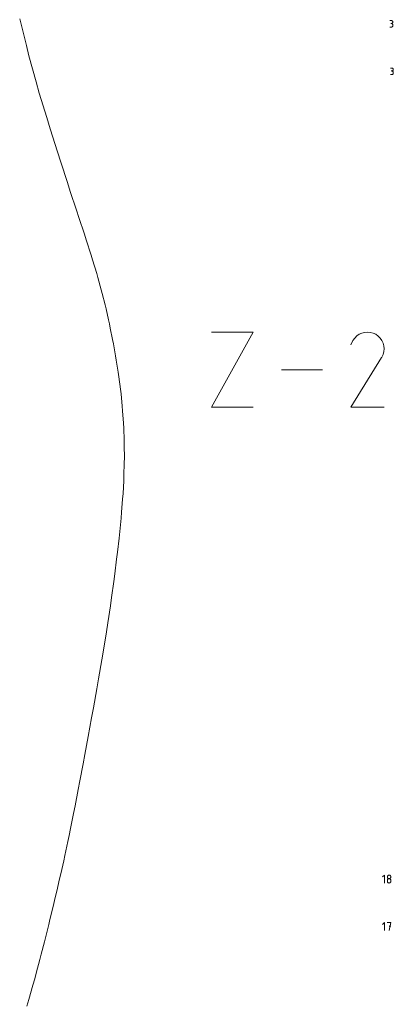
# Model space of a CAD drawing. Units: centimetres. Extents: x -1167 to -67, y -495 to 493.
# Drawn here: x -812 to -769, y 258 to 373 of the extents above; entities that cross this region are included whole.
import ezdxf

# ---------------------------------------------------------------- set-up
doc = ezdxf.new("R2010")
doc.units = ezdxf.units.CM
doc.header["$MEASUREMENT"] = 0
doc.layers.add('annotation', color=7, linetype='Continuous')

msp = doc.modelspace()

# ---------------------------------------------------------------- linework, layer by layer
at = {"layer": 'annotation', "color": 5, "lineweight": 9}
for points in [[(-812.25974, 372.77357), (-812.25974, 372.77357), (-811.47844, 369.65578), (-811.47844, 369.65578)], [(-811.47844, 369.65578), (-811.47844, 369.65578), (-811.18553, 368.4437), (-811.18553, 368.4437)], [(-811.18553, 368.4437), (-811.18553, 368.4437), (-810.33023, 365.41128), (-810.33023, 365.41128)], [(-810.33023, 365.41128), (-810.33023, 365.41128), (-809.97319, 364.10358), (-809.97319, 364.10358)], [(-809.97319, 364.10358), (-809.97319, 364.10358), (-809.09888, 361.23213), (-809.09888, 361.23213)], [(-809.09888, 361.23213), (-809.09888, 361.23213), (-808.70846, 359.91046), (-808.70846, 359.91046)], [(-808.70846, 359.91046), (-808.70846, 359.91046), (-807.86008, 357.25987), (-807.86008, 357.25987)], [(-807.86008, 357.25987), (-807.86008, 357.25987), (-807.47664, 356.02343), (-807.47664, 356.02343)], [(-807.47664, 356.02343), (-807.47664, 356.02343), (-806.69527, 353.64739), (-806.69527, 353.64739)], [(-806.69527, 353.64739), (-806.69527, 353.64739), (-806.36266, 352.60001), (-806.36266, 352.60001)], [(-806.36266, 352.60001), (-806.36266, 352.60001), (-805.64145, 350.4436), (-805.64145, 350.4436)], [(-805.64145, 350.4436), (-805.64145, 350.4436), (-805.36764, 349.59207), (-805.36764, 349.59207)], [(-805.36764, 349.59207), (-805.36764, 349.59207), (-804.71229, 347.63097), (-804.71229, 347.63097)], [(-804.71229, 347.63097), (-804.71229, 347.63097), (-804.4945, 346.95052), (-804.4945, 346.95052)], [(-804.4945, 346.95052), (-804.4945, 346.95052), (-803.91892, 345.18009), (-803.91892, 345.18009)], [(-803.91892, 345.18009), (-803.91892, 345.18009), (-803.74712, 344.62635), (-803.74712, 344.62635)], [(-803.74712, 344.62635), (-803.74712, 344.62635), (-803.26974, 343.0506), (-803.26974, 343.0506)], [(-803.26974, 343.0506), (-803.26974, 343.0506), (-803.1314, 342.57069), (-803.1314, 342.57069)], [(-803.1314, 342.57069), (-803.1314, 342.57069), (-802.73695, 341.1483), (-802.73695, 341.1483)], [(-802.73695, 341.1483), (-802.73695, 341.1483), (-802.61886, 340.69857), (-802.61886, 340.69857)], [(-802.61886, 340.69857), (-802.61886, 340.69857), (-802.28695, 339.37267), (-802.28695, 339.37267)], [(-802.28695, 339.37267), (-802.28695, 339.37267), (-802.18126, 338.92426), (-802.18126, 338.92426)], [(-802.18126, 338.92426), (-802.18126, 338.92426), (-801.88861, 337.63055), (-801.88861, 337.63055)], [(-801.88861, 337.63055), (-801.88861, 337.63055), (-801.78974, 337.16303), (-801.78974, 337.16303)], [(-801.78974, 337.16303), (-801.78974, 337.16303), (-801.69356, 336.66607), (-801.69356, 336.66607)], [(-801.69356, 336.66607), (-801.69356, 336.66607), (-801.41474, 335.32923), (-801.41474, 335.32923)], [(-801.41474, 335.32923), (-801.41474, 335.32923), (-801.32388, 334.80652), (-801.32388, 334.80652)], [(-801.32388, 334.80652), (-801.32388, 334.80652), (-801.06622, 333.43762), (-801.06622, 333.43762)], [(-801.06622, 333.43762), (-801.06622, 333.43762), (-800.98477, 332.89957), (-800.98477, 332.89957)], [(-800.98477, 332.89957), (-800.98477, 332.89957), (-800.75473, 331.50273), (-800.75473, 331.50273)], [(-800.75473, 331.50273), (-800.75473, 331.50273), (-800.68561, 330.95641), (-800.68561, 330.95641)], [(-800.68561, 330.95641), (-800.68561, 330.95641), (-800.49026, 329.53974), (-800.49026, 329.53974)], [(-800.49026, 329.53974), (-800.49026, 329.53974), (-800.43585, 328.98757), (-800.43585, 328.98757)], [(-800.43585, 328.98757), (-800.43585, 328.98757), (-800.28422, 327.56299), (-800.28422, 327.56299)], [(-800.28422, 327.56299), (-800.28422, 327.56299), (-800.2452, 327.00109), (-800.2452, 327.00109)], [(-800.2452, 327.00109), (-800.2452, 327.00109), (-800.13901, 325.57011), (-800.13901, 325.57011)], [(-800.13901, 325.57011), (-800.13901, 325.57011), (-800.11639, 324.99481), (-800.11639, 324.99481)], [(-800.11639, 324.99481), (-800.11639, 324.99481), (-800.05659, 323.55844), (-800.05659, 323.55844)], [(-800.05659, 323.55844), (-800.05659, 323.55844), (-800.05182, 322.96612), (-800.05182, 322.96612)], [(-800.05182, 322.96612), (-800.05182, 322.96612), (-800.03983, 321.5249), (-800.03983, 321.5249)], [(-800.05468, 320.91255), (-800.05468, 320.91255), (-800.09066, 319.46707), (-800.09066, 319.46707)], [(-800.03983, 321.5249), (-800.03983, 321.5249), (-800.05468, 320.91255), (-800.05468, 320.91255)], [(-800.12401, 318.82419), (-800.12401, 318.82419), (-800.20311, 317.36102), (-800.20311, 317.36102)], [(-800.09066, 319.46707), (-800.09066, 319.46707), (-800.12401, 318.82419), (-800.12401, 318.82419)], [(-800.20311, 317.36102), (-800.20311, 317.36102), (-800.25368, 316.67902), (-800.25368, 316.67902)], [(-800.25368, 316.67902), (-800.25368, 316.67902), (-800.37063, 315.18183), (-800.37063, 315.18183)], [(-800.37063, 315.18183), (-800.37063, 315.18183), (-800.43694, 314.4542), (-800.43694, 314.4542)], [(-800.43694, 314.4542), (-800.43694, 314.4542), (-800.58773, 312.90534), (-800.58773, 312.90534)], [(-800.58773, 312.90534), (-800.58773, 312.90534), (-800.66754, 312.12754), (-800.66754, 312.12754)], [(-800.66754, 312.12754), (-800.66754, 312.12754), (-800.84795, 310.50636), (-800.84795, 310.50636)], [(-800.84795, 310.50636), (-800.84795, 310.50636), (-800.94434, 309.6737), (-800.94434, 309.6737)], [(-800.94434, 309.6737), (-800.94434, 309.6737), (-801.15976, 307.95367), (-801.15976, 307.95367)], [(-801.27652, 307.05777), (-801.27652, 307.05777), (-801.53222, 305.21534), (-801.53222, 305.21534)], [(-801.15976, 307.95367), (-801.15976, 307.95367), (-801.27652, 307.05777), (-801.27652, 307.05777)], [(-801.53222, 305.21534), (-801.53222, 305.21534), (-801.67318, 304.24427), (-801.67318, 304.24427)], [(-801.67318, 304.24427), (-801.67318, 304.24427), (-801.97365, 302.25971), (-801.97365, 302.25971)], [(-801.97365, 302.25971), (-801.97365, 302.25971), (-802.14362, 301.19599), (-802.14362, 301.19599)], [(-802.14362, 301.19599), (-802.14362, 301.19599), (-802.49218, 299.05511), (-802.49218, 299.05511)], [(-802.49218, 299.05511), (-802.49218, 299.05511), (-802.68437, 297.92438), (-802.68437, 297.92438)], [(-802.68437, 297.92438), (-802.68437, 297.92438), (-803.06388, 295.70365), (-803.06388, 295.70365)], [(-803.06388, 295.70365), (-803.06388, 295.70365), (-803.2705, 294.5396), (-803.2705, 294.5396)], [(-803.2705, 294.5396), (-803.2705, 294.5396), (-803.66447, 292.30737), (-803.66447, 292.30737)], [(-803.66447, 292.30737), (-803.66447, 292.30737), (-803.87567, 291.15354), (-803.87567, 291.15354)], [(-803.87567, 291.15354), (-803.87567, 291.15354), (-804.27006, 288.96866), (-804.27006, 288.96866)], [(-804.27006, 288.96866), (-804.27006, 288.96866), (-804.65302, 286.87445), (-804.65302, 286.87445)], [(-804.65302, 286.87445), (-804.65302, 286.87445), (-804.85582, 285.78951), (-804.85582, 285.78951)], [(-804.85582, 285.78951), (-804.85582, 285.78951), (-805.22915, 283.78855), (-805.22915, 283.78855)], [(-805.22915, 283.78855), (-805.22915, 283.78855), (-805.42045, 282.79162), (-805.42045, 282.79162)], [(-805.42045, 282.79162), (-805.42045, 282.79162), (-805.78486, 280.89636), (-805.78486, 280.89636)], [(-805.78486, 280.89636), (-805.78486, 280.89636), (-805.96323, 279.99577), (-805.96323, 279.99577)], [(-805.96323, 279.99577), (-805.96323, 279.99577), (-806.31698, 278.22723), (-806.31698, 278.22723)], [(-806.31698, 278.22723), (-806.31698, 278.22723), (-806.48269, 277.42335), (-806.48269, 277.42335)], [(-806.48269, 277.42335), (-806.48269, 277.42335), (-806.63847, 276.70454), (-806.63847, 276.70454)], [(-806.63847, 276.70454), (-806.63847, 276.70454), (-806.97828, 275.09571), (-806.97828, 275.09571)], [(-806.97828, 275.09571), (-806.97828, 275.09571), (-807.12639, 274.4427), (-807.12639, 274.4427)], [(-807.12639, 274.4427), (-807.12639, 274.4427), (-807.45718, 272.95202), (-807.45718, 272.95202)], [(-807.45718, 272.95202), (-807.45718, 272.95202), (-807.60101, 272.34003), (-807.60101, 272.34003)], [(-807.60101, 272.34003), (-807.60101, 272.34003), (-807.92679, 270.93198), (-807.92679, 270.93198)], [(-808.06915, 270.34032), (-808.06915, 270.34032), (-808.39412, 268.97482), (-808.39412, 268.97482)], [(-807.92679, 270.93198), (-807.92679, 270.93198), (-808.06915, 270.34032), (-808.06915, 270.34032)], [(-808.39412, 268.97482), (-808.39412, 268.97482), (-808.72398, 267.60842), (-808.72398, 267.60842)], [(-808.86676, 267.0205), (-808.86676, 267.0205), (-809.21444, 265.61834), (-809.21444, 265.61834)], [(-808.72398, 267.60842), (-808.72398, 267.60842), (-808.86676, 267.0205), (-808.86676, 267.0205)], [(-809.21444, 265.61834), (-809.21444, 265.61834), (-809.36323, 265.01966), (-809.36323, 265.01966)], [(-809.36323, 265.01966), (-809.36323, 265.01966), (-809.74255, 263.54849), (-809.74255, 263.54849)], [(-809.74255, 263.54849), (-809.74255, 263.54849), (-809.90311, 262.92367), (-809.90311, 262.92367)], [(-809.90311, 262.92367), (-809.90311, 262.92367), (-810.32683, 261.35148), (-810.32683, 261.35148)], [(-810.32683, 261.35148), (-810.32683, 261.35148), (-810.50562, 260.68346), (-810.50562, 260.68346)], [(-810.70912, 259.95506), (-810.70912, 259.95506), (-811.18998, 258.25032), (-811.18998, 258.25032)], [(-810.50562, 260.68346), (-810.50562, 260.68346), (-810.70912, 259.95506), (-810.70912, 259.95506)], [(-811.18998, 258.25032), (-811.18998, 258.25032), (-811.41296, 257.47553), (-811.41296, 257.47553)]]:
    msp.add_open_spline(points, degree=3, dxfattribs=at)
at = {"layer": 'annotation', "color": 1, "lineweight": 9}
for points in [[(-768.88052, 372.56666), (-768.88052, 372.56666), (-769.04945, 372.56666), (-769.04945, 372.56666)], [(-768.85013, 372.56394), (-768.85013, 372.56394), (-768.88052, 372.56666), (-768.88052, 372.56666)], [(-768.82154, 372.55607), (-768.82154, 372.55607), (-768.85013, 372.56394), (-768.85013, 372.56394)], [(-768.79522, 372.54357), (-768.79522, 372.54357), (-768.82154, 372.55607), (-768.82154, 372.55607)], [(-768.77165, 372.5269), (-768.77165, 372.5269), (-768.79522, 372.54357), (-768.79522, 372.54357)], [(-768.75129, 372.50654), (-768.75129, 372.50654), (-768.77165, 372.5269), (-768.77165, 372.5269)], [(-768.73464, 372.48299), (-768.73464, 372.48299), (-768.75129, 372.50654), (-768.75129, 372.50654)], [(-768.72214, 372.45672), (-768.72214, 372.45672), (-768.73464, 372.48299), (-768.73464, 372.48299)], [(-769.04945, 371.80682), (-769.04945, 371.80682), (-768.88052, 371.80682), (-768.88052, 371.80682)], [(-768.88052, 372.22879), (-768.88052, 372.22879), (-768.9651, 372.22879), (-768.9651, 372.22879)], [(-768.9651, 372.22879), (-768.9651, 372.22879), (-768.88052, 372.22879), (-768.88052, 372.22879)], [(-768.88052, 372.22879), (-768.88052, 372.22879), (-768.85013, 372.23152), (-768.85013, 372.23152)], [(-768.85013, 372.22607), (-768.85013, 372.22607), (-768.88052, 372.22879), (-768.88052, 372.22879)], [(-768.88052, 371.80682), (-768.88052, 371.80682), (-768.85013, 371.80955), (-768.85013, 371.80955)], [(-768.85013, 372.23152), (-768.85013, 372.23152), (-768.82154, 372.23939), (-768.82154, 372.23939)], [(-768.82154, 372.21821), (-768.82154, 372.21821), (-768.85013, 372.22607), (-768.85013, 372.22607)], [(-768.85013, 371.80955), (-768.85013, 371.80955), (-768.82154, 371.81741), (-768.82154, 371.81741)], [(-768.82154, 372.23939), (-768.82154, 372.23939), (-768.79522, 372.25191), (-768.79522, 372.25191)], [(-768.79522, 372.2057), (-768.79522, 372.2057), (-768.82154, 372.21821), (-768.82154, 372.21821)], [(-768.82154, 371.81741), (-768.82154, 371.81741), (-768.79522, 371.82991), (-768.79522, 371.82991)], [(-768.79522, 372.25191), (-768.79522, 372.25191), (-768.77165, 372.26861), (-768.77165, 372.26861)], [(-768.77165, 372.18903), (-768.77165, 372.18903), (-768.79522, 372.2057), (-768.79522, 372.2057)], [(-768.79522, 371.82991), (-768.79522, 371.82991), (-768.77165, 371.84658), (-768.77165, 371.84658)], [(-768.77165, 372.26861), (-768.77165, 372.26861), (-768.75129, 372.289), (-768.75129, 372.289)], [(-768.75129, 372.16868), (-768.75129, 372.16868), (-768.77165, 372.18903), (-768.77165, 372.18903)], [(-768.77165, 371.84658), (-768.77165, 371.84658), (-768.75129, 371.86693), (-768.75129, 371.86693)], [(-768.75129, 372.289), (-768.75129, 372.289), (-768.73464, 372.31261), (-768.73464, 372.31261)], [(-768.73464, 372.14512), (-768.73464, 372.14512), (-768.75129, 372.16868), (-768.75129, 372.16868)], [(-768.75129, 371.86693), (-768.75129, 371.86693), (-768.73464, 371.89048), (-768.73464, 371.89048)], [(-768.73464, 372.31261), (-768.73464, 372.31261), (-768.72214, 372.33897), (-768.72214, 372.33897)], [(-768.72214, 372.11885), (-768.72214, 372.11885), (-768.73464, 372.14512), (-768.73464, 372.14512)], [(-768.73464, 371.89048), (-768.73464, 371.89048), (-768.72214, 371.91675), (-768.72214, 371.91675)], [(-768.71431, 372.42822), (-768.71431, 372.42822), (-768.72214, 372.45672), (-768.72214, 372.45672)], [(-768.72214, 372.33897), (-768.72214, 372.33897), (-768.71431, 372.36758), (-768.71431, 372.36758)], [(-768.71431, 372.09035), (-768.71431, 372.09035), (-768.72214, 372.11885), (-768.72214, 372.11885)], [(-768.72214, 371.91675), (-768.72214, 371.91675), (-768.71431, 371.94526), (-768.71431, 371.94526)], [(-768.71158, 372.39797), (-768.71158, 372.39797), (-768.71431, 372.42822), (-768.71431, 372.42822)], [(-768.71431, 372.36758), (-768.71431, 372.36758), (-768.71158, 372.39797), (-768.71158, 372.39797)], [(-768.71158, 372.0601), (-768.71158, 372.0601), (-768.71431, 372.09035), (-768.71431, 372.09035)], [(-768.71431, 371.94526), (-768.71431, 371.94526), (-768.71158, 371.97552), (-768.71158, 371.97552)], [(-768.71158, 371.97552), (-768.71158, 371.97552), (-768.71158, 372.0601), (-768.71158, 372.0601)], [(-768.82887, 367.01906), (-768.82887, 367.01906), (-768.9978, 367.01906), (-768.9978, 367.01906)], [(-768.79849, 367.01633), (-768.79849, 367.01633), (-768.82887, 367.01906), (-768.82887, 367.01906)], [(-768.7699, 367.00848), (-768.7699, 367.00848), (-768.79849, 367.01633), (-768.79849, 367.01633)], [(-768.74358, 366.99597), (-768.74358, 366.99597), (-768.7699, 367.00848), (-768.7699, 367.00848)], [(-768.72001, 366.9793), (-768.72001, 366.9793), (-768.74358, 366.99597), (-768.74358, 366.99597)], [(-768.69965, 366.95895), (-768.69965, 366.95895), (-768.72001, 366.9793), (-768.72001, 366.9793)], [(-768.72001, 366.72101), (-768.72001, 366.72101), (-768.69965, 366.7414), (-768.69965, 366.7414)], [(-768.68299, 366.93539), (-768.68299, 366.93539), (-768.69965, 366.95895), (-768.69965, 366.95895)], [(-768.69965, 366.7414), (-768.69965, 366.7414), (-768.68299, 366.76502), (-768.68299, 366.76502)], [(-768.6705, 366.90912), (-768.6705, 366.90912), (-768.68299, 366.93539), (-768.68299, 366.93539)], [(-768.68299, 366.76502), (-768.68299, 366.76502), (-768.6705, 366.79137), (-768.6705, 366.79137)], [(-768.66266, 366.88062), (-768.66266, 366.88062), (-768.6705, 366.90912), (-768.6705, 366.90912)], [(-768.6705, 366.79137), (-768.6705, 366.79137), (-768.66266, 366.81998), (-768.66266, 366.81998)], [(-768.65994, 366.85037), (-768.65994, 366.85037), (-768.66266, 366.88062), (-768.66266, 366.88062)], [(-768.66266, 366.81998), (-768.66266, 366.81998), (-768.65994, 366.85037), (-768.65994, 366.85037)], [(-768.9978, 366.25923), (-768.9978, 366.25923), (-768.82887, 366.25923), (-768.82887, 366.25923)], [(-768.82887, 366.6812), (-768.82887, 366.6812), (-768.91346, 366.6812), (-768.91346, 366.6812)], [(-768.91346, 366.6812), (-768.91346, 366.6812), (-768.82887, 366.6812), (-768.82887, 366.6812)], [(-768.82887, 366.6812), (-768.82887, 366.6812), (-768.79849, 366.68393), (-768.79849, 366.68393)], [(-768.79849, 366.67848), (-768.79849, 366.67848), (-768.82887, 366.6812), (-768.82887, 366.6812)], [(-768.82887, 366.25923), (-768.82887, 366.25923), (-768.79849, 366.26196), (-768.79849, 366.26196)], [(-768.79849, 366.68393), (-768.79849, 366.68393), (-768.7699, 366.6918), (-768.7699, 366.6918)], [(-768.7699, 366.67062), (-768.7699, 366.67062), (-768.79849, 366.67848), (-768.79849, 366.67848)], [(-768.79849, 366.26196), (-768.79849, 366.26196), (-768.7699, 366.26982), (-768.7699, 366.26982)], [(-768.7699, 366.6918), (-768.7699, 366.6918), (-768.74358, 366.70432), (-768.74358, 366.70432)], [(-768.74358, 366.65811), (-768.74358, 366.65811), (-768.7699, 366.67062), (-768.7699, 366.67062)], [(-768.7699, 366.26982), (-768.7699, 366.26982), (-768.74358, 366.28232), (-768.74358, 366.28232)], [(-768.74358, 366.70432), (-768.74358, 366.70432), (-768.72001, 366.72101), (-768.72001, 366.72101)], [(-768.72001, 366.64144), (-768.72001, 366.64144), (-768.74358, 366.65811), (-768.74358, 366.65811)], [(-768.74358, 366.28232), (-768.74358, 366.28232), (-768.72001, 366.29899), (-768.72001, 366.29899)], [(-768.69965, 366.62109), (-768.69965, 366.62109), (-768.72001, 366.64144), (-768.72001, 366.64144)], [(-768.72001, 366.29899), (-768.72001, 366.29899), (-768.69965, 366.31934), (-768.69965, 366.31934)], [(-768.68299, 366.59753), (-768.68299, 366.59753), (-768.69965, 366.62109), (-768.69965, 366.62109)], [(-768.69965, 366.31934), (-768.69965, 366.31934), (-768.68299, 366.34289), (-768.68299, 366.34289)], [(-768.6705, 366.57126), (-768.6705, 366.57126), (-768.68299, 366.59753), (-768.68299, 366.59753)], [(-768.68299, 366.34289), (-768.68299, 366.34289), (-768.6705, 366.36916), (-768.6705, 366.36916)], [(-768.66266, 366.54276), (-768.66266, 366.54276), (-768.6705, 366.57126), (-768.6705, 366.57126)], [(-768.6705, 366.36916), (-768.6705, 366.36916), (-768.66266, 366.39767), (-768.66266, 366.39767)], [(-768.65994, 366.51251), (-768.65994, 366.51251), (-768.66266, 366.54276), (-768.66266, 366.54276)], [(-768.66266, 366.39767), (-768.66266, 366.39767), (-768.65994, 366.42792), (-768.65994, 366.42792)], [(-768.65994, 366.42792), (-768.65994, 366.42792), (-768.65994, 366.51251), (-768.65994, 366.51251)], [(-789.87319, 327.42293), (-789.87319, 327.42293), (-785.00398, 336.19235), (-785.00398, 336.19235)], [(-785.00398, 336.19235), (-785.00398, 336.19235), (-789.87319, 336.19235), (-789.87319, 336.19235)], [(-772.92364, 335.74521), (-772.92364, 335.74521), (-773.16712, 335.505), (-773.16712, 335.505)], [(-772.64702, 335.93596), (-772.64702, 335.93596), (-772.92364, 335.74521), (-772.92364, 335.74521)], [(-772.34467, 336.07531), (-772.34467, 336.07531), (-772.64702, 335.93596), (-772.64702, 335.93596)], [(-772.02399, 336.16134), (-772.02399, 336.16134), (-772.34467, 336.07531), (-772.34467, 336.07531)], [(-771.6924, 336.19213), (-771.6924, 336.19213), (-772.02399, 336.16134), (-772.02399, 336.16134)], [(-771.35728, 336.16576), (-771.35728, 336.16576), (-771.6924, 336.19213), (-771.6924, 336.19213)], [(-771.02606, 336.08029), (-771.02606, 336.08029), (-771.35728, 336.16576), (-771.35728, 336.16576)], [(-770.70612, 335.93381), (-770.70612, 335.93381), (-771.02606, 336.08029), (-771.02606, 336.08029)], [(-770.41997, 335.73061), (-770.41997, 335.73061), (-770.70612, 335.93381), (-770.70612, 335.93381)], [(-770.18073, 335.48678), (-770.18073, 335.48678), (-770.41997, 335.73061), (-770.41997, 335.73061)], [(-773.37006, 335.21722), (-773.37006, 335.21722), (-773.62578, 334.72667), (-773.62578, 334.72667)], [(-773.16712, 335.505), (-773.16712, 335.505), (-773.37006, 335.21722), (-773.37006, 335.21722)], [(-769.99051, 335.20979), (-769.99051, 335.20979), (-770.18073, 335.48678), (-770.18073, 335.48678)], [(-769.85143, 334.9071), (-769.85143, 334.9071), (-769.99051, 335.20979), (-769.99051, 335.20979)], [(-769.76563, 334.5862), (-769.76563, 334.5862), (-769.85143, 334.9071), (-769.85143, 334.9071)], [(-769.73524, 334.25456), (-769.73524, 334.25456), (-769.76563, 334.5862), (-769.76563, 334.5862)], [(-769.99779, 333.26987), (-769.99779, 333.26987), (-769.84921, 333.58891), (-769.84921, 333.58891)], [(-769.84921, 333.58891), (-769.84921, 333.58891), (-769.76239, 333.91964), (-769.76239, 333.91964)], [(-769.76239, 333.91964), (-769.76239, 333.91964), (-769.73524, 334.25456), (-769.73524, 334.25456)], [(-773.63128, 327.42285), (-773.63128, 327.42285), (-770.03244, 333.21652), (-770.03244, 333.21652)], [(-770.03244, 333.21652), (-770.03244, 333.21652), (-770.02814, 333.22185), (-770.02814, 333.22185)], [(-770.03244, 333.21652), (-770.03244, 333.21652), (-770.03244, 333.21652), (-770.03244, 333.21652)], [(-770.02814, 333.22185), (-770.02814, 333.22185), (-770.02401, 333.22722), (-770.02401, 333.22722)], [(-770.02401, 333.22722), (-770.02401, 333.22722), (-770.02003, 333.23268), (-770.02003, 333.23268)], [(-770.02003, 333.23268), (-770.02003, 333.23268), (-770.01619, 333.23828), (-770.01619, 333.23828)], [(-770.01619, 333.23828), (-770.01619, 333.23828), (-770.01242, 333.24405), (-770.01242, 333.24405)], [(-770.01242, 333.24405), (-770.01242, 333.24405), (-770.00873, 333.25005), (-770.00873, 333.25005)], [(-770.00873, 333.25005), (-770.00873, 333.25005), (-770.00508, 333.25633), (-770.00508, 333.25633)], [(-770.00508, 333.25633), (-770.00508, 333.25633), (-770.00144, 333.26292), (-770.00144, 333.26292)], [(-770.00144, 333.26292), (-770.00144, 333.26292), (-769.99779, 333.26987), (-769.99779, 333.26987)], [(-769.99779, 333.26987), (-769.99779, 333.26987), (-769.99779, 333.26987), (-769.99779, 333.26987)], [(-776.91966, 331.80763), (-776.91966, 331.80763), (-781.71462, 331.80763), (-781.71462, 331.80763)], [(-785.00398, 327.42293), (-785.00398, 327.42293), (-789.87319, 327.42293), (-789.87319, 327.42293)], [(-769.73657, 327.42285), (-769.73657, 327.42285), (-773.63128, 327.42285), (-773.63128, 327.42285)], [(-769.69763, 272.79188), (-769.69763, 272.79188), (-769.90278, 272.58668), (-769.90278, 272.58668)], [(-769.69763, 271.86911), (-769.69763, 271.86911), (-769.69763, 272.79188), (-769.69763, 272.79188)], [(-769.34832, 272.62281), (-769.34832, 272.62281), (-769.35163, 272.58612), (-769.35163, 272.58612)], [(-769.35163, 272.58612), (-769.35163, 272.58612), (-769.35163, 272.58612), (-769.35163, 272.58612)], [(-769.35163, 272.58612), (-769.35163, 272.58612), (-769.34832, 272.54926), (-769.34832, 272.54926)], [(-769.33879, 272.65738), (-769.33879, 272.65738), (-769.34832, 272.62281), (-769.34832, 272.62281)], [(-769.34832, 272.54926), (-769.34832, 272.54926), (-769.33878, 272.51455), (-769.33878, 272.51455)], [(-769.32362, 272.68925), (-769.32362, 272.68925), (-769.33879, 272.65738), (-769.33879, 272.65738)], [(-769.33878, 272.51455), (-769.33878, 272.51455), (-769.32361, 272.48259), (-769.32361, 272.48259)], [(-769.30338, 272.71782), (-769.30338, 272.71782), (-769.32362, 272.68925), (-769.32362, 272.68925)], [(-769.32361, 272.48259), (-769.32361, 272.48259), (-769.30336, 272.45395), (-769.30336, 272.45395)], [(-769.27867, 272.74251), (-769.27867, 272.74251), (-769.30338, 272.71782), (-769.30338, 272.71782)], [(-769.25007, 272.76274), (-769.25007, 272.76274), (-769.27867, 272.74251), (-769.27867, 272.74251)], [(-769.21816, 272.7779), (-769.21816, 272.7779), (-769.25007, 272.76274), (-769.25007, 272.76274)], [(-769.18351, 272.78744), (-769.18351, 272.78744), (-769.21816, 272.7779), (-769.21816, 272.7779)], [(-769.14672, 272.79075), (-769.14672, 272.79075), (-769.18351, 272.78744), (-769.18351, 272.78744)], [(-769.10992, 272.78744), (-769.10992, 272.78744), (-769.14672, 272.79075), (-769.14672, 272.79075)], [(-769.14672, 272.79075), (-769.14672, 272.79075), (-769.14672, 272.79075), (-769.14672, 272.79075)], [(-769.07528, 272.7779), (-769.07528, 272.7779), (-769.10992, 272.78744), (-769.10992, 272.78744)], [(-769.04337, 272.76274), (-769.04337, 272.76274), (-769.07528, 272.7779), (-769.07528, 272.7779)], [(-769.01476, 272.74251), (-769.01476, 272.74251), (-769.04337, 272.76274), (-769.04337, 272.76274)], [(-768.99005, 272.71782), (-768.99005, 272.71782), (-769.01476, 272.74251), (-769.01476, 272.74251)], [(-768.99007, 272.45395), (-768.99007, 272.45395), (-768.96983, 272.48259), (-768.96983, 272.48259)], [(-768.96982, 272.68925), (-768.96982, 272.68925), (-768.99005, 272.71782), (-768.99005, 272.71782)], [(-768.96983, 272.48259), (-768.96983, 272.48259), (-768.95465, 272.51455), (-768.95465, 272.51455)], [(-768.95465, 272.65738), (-768.95465, 272.65738), (-768.96982, 272.68925), (-768.96982, 272.68925)], [(-768.94512, 272.62281), (-768.94512, 272.62281), (-768.95465, 272.65738), (-768.95465, 272.65738)], [(-768.95465, 272.51455), (-768.95465, 272.51455), (-768.94512, 272.54926), (-768.94512, 272.54926)], [(-768.9418, 272.58612), (-768.9418, 272.58612), (-768.94512, 272.62281), (-768.94512, 272.62281)], [(-768.94512, 272.54926), (-768.94512, 272.54926), (-768.9418, 272.58612), (-768.9418, 272.58612)], [(-768.9418, 272.58612), (-768.9418, 272.58612), (-768.9418, 272.58612), (-768.9418, 272.58612)], [(-769.34832, 272.21263), (-769.34832, 272.21263), (-769.35163, 272.17578), (-769.35163, 272.17578)], [(-769.35163, 272.17578), (-769.35163, 272.17578), (-769.35163, 272.0737), (-769.35163, 272.0737)], [(-769.35163, 272.0737), (-769.35163, 272.0737), (-769.35163, 272.0737), (-769.35163, 272.0737)], [(-769.35163, 272.0737), (-769.35163, 272.0737), (-769.34832, 272.03686), (-769.34832, 272.03686)], [(-769.33879, 272.24732), (-769.33879, 272.24732), (-769.34832, 272.21263), (-769.34832, 272.21263)], [(-769.34832, 272.03686), (-769.34832, 272.03686), (-769.33878, 272.00221), (-769.33878, 272.00221)], [(-769.32362, 272.27927), (-769.32362, 272.27927), (-769.33879, 272.24732), (-769.33879, 272.24732)], [(-769.33878, 272.00221), (-769.33878, 272.00221), (-769.32361, 271.97033), (-769.32361, 271.97033)], [(-769.30338, 272.30791), (-769.30338, 272.30791), (-769.32362, 272.27927), (-769.32362, 272.27927)], [(-769.32361, 271.97033), (-769.32361, 271.97033), (-769.30336, 271.94177), (-769.30336, 271.94177)], [(-769.27867, 272.33265), (-769.27867, 272.33265), (-769.30338, 272.30791), (-769.30338, 272.30791)], [(-769.30336, 272.45395), (-769.30336, 272.45395), (-769.27865, 272.42921), (-769.27865, 272.42921)], [(-769.30336, 271.94177), (-769.30336, 271.94177), (-769.27865, 271.91713), (-769.27865, 271.91713)], [(-769.25007, 272.35289), (-769.25007, 272.35289), (-769.27867, 272.33265), (-769.27867, 272.33265)], [(-769.27865, 272.42921), (-769.27865, 272.42921), (-769.25005, 272.40896), (-769.25005, 272.40896)], [(-769.27865, 271.91713), (-769.27865, 271.91713), (-769.25005, 271.89697), (-769.25005, 271.89697)], [(-769.21816, 272.36808), (-769.21816, 272.36808), (-769.25007, 272.35289), (-769.25007, 272.35289)], [(-769.25005, 272.40896), (-769.25005, 272.40896), (-769.21813, 272.39377), (-769.21813, 272.39377)], [(-769.25005, 271.89697), (-769.25005, 271.89697), (-769.21813, 271.88185), (-769.21813, 271.88185)], [(-769.18351, 272.37762), (-769.18351, 272.37762), (-769.21816, 272.36808), (-769.21816, 272.36808)], [(-769.21813, 272.39377), (-769.21813, 272.39377), (-769.18349, 272.38423), (-769.18349, 272.38423)], [(-769.21813, 271.88185), (-769.21813, 271.88185), (-769.18349, 271.87237), (-769.18349, 271.87237)], [(-769.14672, 272.38092), (-769.14672, 272.38092), (-769.18351, 272.37762), (-769.18351, 272.37762)], [(-769.18349, 272.38423), (-769.18349, 272.38423), (-769.14672, 272.38092), (-769.14672, 272.38092)], [(-769.18349, 271.87237), (-769.18349, 271.87237), (-769.14672, 271.86908), (-769.14672, 271.86908)], [(-769.14672, 272.38092), (-769.14672, 272.38092), (-769.10994, 272.38423), (-769.10994, 272.38423)], [(-769.10992, 272.37762), (-769.10992, 272.37762), (-769.14672, 272.38092), (-769.14672, 272.38092)], [(-769.14672, 272.38092), (-769.14672, 272.38092), (-769.14672, 272.38092), (-769.14672, 272.38092)], [(-769.14672, 272.38092), (-769.14672, 272.38092), (-769.14672, 272.38092), (-769.14672, 272.38092)], [(-769.14672, 271.86908), (-769.14672, 271.86908), (-769.10994, 271.87237), (-769.10994, 271.87237)], [(-769.14672, 271.86908), (-769.14672, 271.86908), (-769.14672, 271.86908), (-769.14672, 271.86908)], [(-769.10994, 272.38423), (-769.10994, 272.38423), (-769.07531, 272.39377), (-769.07531, 272.39377)], [(-769.10994, 271.87237), (-769.10994, 271.87237), (-769.07531, 271.88185), (-769.07531, 271.88185)], [(-769.07528, 272.36808), (-769.07528, 272.36808), (-769.10992, 272.37762), (-769.10992, 272.37762)], [(-769.07531, 272.39377), (-769.07531, 272.39377), (-769.04339, 272.40896), (-769.04339, 272.40896)], [(-769.07531, 271.88185), (-769.07531, 271.88185), (-769.04339, 271.89697), (-769.04339, 271.89697)], [(-769.04337, 272.35291), (-769.04337, 272.35291), (-769.07528, 272.36808), (-769.07528, 272.36808)], [(-769.04339, 272.40896), (-769.04339, 272.40896), (-769.01478, 272.42921), (-769.01478, 272.42921)], [(-769.04339, 271.89697), (-769.04339, 271.89697), (-769.01478, 271.91713), (-769.01478, 271.91713)], [(-769.01476, 272.33266), (-769.01476, 272.33266), (-769.04337, 272.35291), (-769.04337, 272.35291)], [(-769.01478, 272.42921), (-769.01478, 272.42921), (-768.99007, 272.45395), (-768.99007, 272.45395)], [(-769.01478, 271.91713), (-769.01478, 271.91713), (-768.99007, 271.94177), (-768.99007, 271.94177)], [(-768.99005, 272.30794), (-768.99005, 272.30794), (-769.01476, 272.33266), (-769.01476, 272.33266)], [(-768.99007, 271.94177), (-768.99007, 271.94177), (-768.96983, 271.97033), (-768.96983, 271.97033)], [(-768.96982, 272.2793), (-768.96982, 272.2793), (-768.99005, 272.30794), (-768.99005, 272.30794)], [(-768.96983, 271.97033), (-768.96983, 271.97033), (-768.95465, 272.00221), (-768.95465, 272.00221)], [(-768.95465, 272.24735), (-768.95465, 272.24735), (-768.96982, 272.2793), (-768.96982, 272.2793)], [(-768.94512, 272.21264), (-768.94512, 272.21264), (-768.95465, 272.24735), (-768.95465, 272.24735)], [(-768.95465, 272.00221), (-768.95465, 272.00221), (-768.94512, 272.03686), (-768.94512, 272.03686)], [(-768.9418, 272.17578), (-768.9418, 272.17578), (-768.94512, 272.21264), (-768.94512, 272.21264)], [(-768.94512, 272.03686), (-768.94512, 272.03686), (-768.9418, 272.0737), (-768.9418, 272.0737)], [(-768.9418, 272.0737), (-768.9418, 272.0737), (-768.9418, 272.17578), (-768.9418, 272.17578)], [(-768.9418, 272.17578), (-768.9418, 272.17578), (-768.9418, 272.17578), (-768.9418, 272.17578)], [(-769.70544, 267.24403), (-769.70544, 267.24403), (-769.91047, 267.03894), (-769.91047, 267.03894)], [(-769.70544, 266.32177), (-769.70544, 266.32177), (-769.70544, 267.24403), (-769.70544, 267.24403)], [(-768.94953, 267.24403), (-768.94953, 267.24403), (-769.35964, 267.24403), (-769.35964, 267.24403)], [(-769.15456, 266.32177), (-769.15456, 266.32177), (-768.94953, 267.24403), (-768.94953, 267.24403)], [(-768.94953, 266.83333), (-768.94953, 266.83333), (-769.15456, 266.83333), (-769.15456, 266.83333)]]:
    msp.add_open_spline(points, degree=3, dxfattribs=at)

doc.saveas('drawing.dxf')
